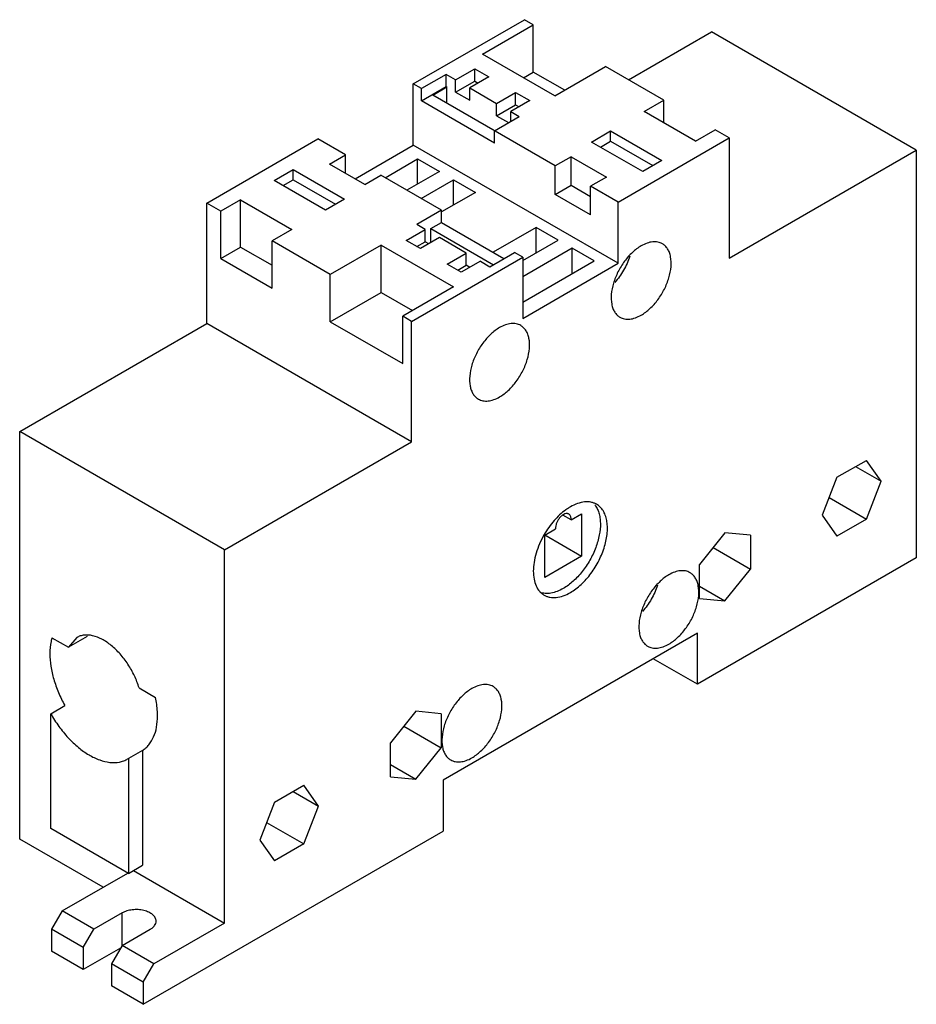
# Model space of a CAD drawing. Units: millimetres. Extents: x 13.3 to 103.1, y 32 to 130.5.
import ezdxf

# ---------------------------------------------------------------- set-up
doc = ezdxf.new("R2010")
doc.units = ezdxf.units.MM
doc.header["$LTSCALE"] = 10.566466
doc.layers.get('0').update_dxf_attribs({"linetype": 'CONTINUOUS'})

msp = doc.modelspace()

# ---------------------------------------------------------------- linework, layer by layer
at = {"color": 7}
for p, q in [((52.718, 124.113), (63.855, 130.543)), ((64.739, 130.033), (63.855, 130.543)), ((59.647, 127.094), (64.739, 130.033)), ((64.739, 125.297), (64.739, 130.033)), ((74.285, 124.522), (82.593, 129.318)), ((103.099, 117.479), (82.593, 129.318)), ((66.895, 122.909), (59.647, 127.094)), ((56.96, 124.522), (58.87, 125.624)), ((58.87, 124.399), (58.87, 125.624)), ((58.87, 125.624), (60.284, 124.807)), ((63.749, 124.726), (64.739, 125.297)), ((67.885, 123.481), (64.739, 125.297)), ((66.895, 122.909), (71.986, 125.849)), ((77.82, 122.481), (71.986, 125.849)), ((56.013, 125.069), (53.538, 123.64)), ((56.013, 123.844), (56.013, 125.069)), ((56.96, 124.522), (56.013, 125.069)), ((56.96, 123.297), (56.96, 124.522)), ((56.96, 123.297), (58.87, 124.399)), ((60.284, 124.807), (58.375, 123.705)), ((58.87, 124.399), (59.223, 124.195)), ((52.718, 117.99), (52.718, 124.113)), ((53.538, 123.64), (52.718, 124.113)), ((53.538, 122.415), (56.013, 123.844)), ((53.538, 122.415), (53.538, 123.64)), ((54.662, 122.991), (56.077, 123.807)), ((56.013, 123.844), (56.077, 123.807)), ((56.077, 122.174), (56.077, 123.807)), ((56.96, 123.297), (58.375, 122.48)), ((58.375, 122.48), (58.375, 123.705)), ((58.375, 123.705), (61.062, 122.154)), ((61.062, 122.154), (62.971, 123.256)), ((62.971, 122.031), (62.971, 123.256)), ((62.971, 123.256), (64.385, 122.44)), ((60.85, 118.194), (53.538, 122.415)), ((66.931, 115.908), (54.662, 122.991)), ((64.385, 122.44), (62.476, 121.337)), ((75.84, 121.337), (77.82, 122.481)), ((77.82, 120.194), (77.82, 122.481)), ((61.062, 120.929), (61.062, 122.154)), ((61.062, 120.929), (62.971, 122.031)), ((62.476, 120.358), (62.476, 121.337)), ((62.476, 121.337), (63.324, 120.848)), ((62.971, 122.031), (63.324, 121.827)), ((80.967, 118.378), (75.84, 121.337)), ((60.85, 119.419), (63.324, 120.848)), ((61.062, 120.929), (62.264, 120.235)), ((60.85, 118.194), (60.85, 119.419)), ((70.572, 118.296), (72.481, 119.398)), ((72.481, 118.378), (72.481, 119.398)), ((72.481, 119.398), (77.608, 116.439)), ((80.967, 118.378), (82.947, 119.521)), ((84.361, 118.704), (82.947, 119.521)), ((32.035, 112.172), (43.172, 118.602)), ((45.93, 117.01), (43.172, 118.602)), ((71.456, 117.786), (72.481, 118.378)), ((72.481, 118.378), (76.724, 115.928)), ((73.224, 112.274), (84.361, 118.704)), ((84.361, 118.704), (84.361, 106.661)), ((46.884, 114.622), (52.718, 117.99)), ((73.224, 106.151), (52.718, 117.99)), ((75.699, 115.336), (70.572, 118.296)), ((84.361, 106.661), (103.099, 117.479)), ((103.099, 117.479), (103.099, 76.654)), ((44.339, 116.091), (45.93, 117.01)), ((45.93, 115.173), (45.93, 117.01)), ((49.889, 114.724), (53.142, 116.602)), ((53.142, 114.071), (53.142, 116.602)), ((53.142, 116.602), (55.334, 115.336)), ((68.522, 116.826), (66.931, 115.908)), ((68.522, 113.969), (68.522, 116.826)), ((68.522, 116.826), (72.057, 114.785)), ((77.608, 116.439), (75.699, 115.336)), ((38.788, 114.438), (40.697, 115.54)), ((40.697, 114.52), (40.697, 115.54)), ((40.697, 115.54), (45.824, 112.581)), ((47.874, 114.05), (44.339, 116.091)), ((66.931, 113.05), (66.931, 115.908)), ((43.914, 111.478), (38.788, 114.438)), ((39.672, 113.928), (40.697, 114.52)), ((40.697, 114.52), (44.94, 112.07)), ((47.874, 114.05), (49.465, 114.969)), ((55.546, 111.458), (49.465, 114.969)), ((55.334, 115.336), (52.082, 113.458)), ((53.496, 112.642), (56.748, 114.52)), ((56.748, 111.989), (56.748, 114.52)), ((56.748, 114.52), (58.94, 113.254)), ((72.057, 114.785), (70.466, 113.867)), ((66.931, 113.05), (68.522, 113.969)), ((68.522, 113.969), (70.466, 112.846)), ((70.466, 111.009), (70.466, 113.867)), ((73.224, 112.274), (70.466, 113.867)), ((35.429, 112.499), (33.449, 111.356)), ((35.429, 107.763), (35.429, 112.499)), ((35.429, 112.499), (40.556, 109.539)), ((45.824, 112.581), (43.914, 111.478)), ((58.94, 113.254), (55.546, 111.295)), ((70.466, 111.009), (66.931, 113.05)), ((32.035, 100.129), (32.035, 112.172)), ((33.449, 111.356), (32.035, 112.172)), ((55.546, 111.458), (53.071, 110.029)), ((55.546, 110.233), (55.546, 111.458)), ((73.224, 106.151), (73.224, 112.274)), ((33.449, 106.62), (33.449, 111.356)), ((40.556, 109.539), (38.576, 108.396)), ((52.011, 108.437), (53.92, 109.539)), ((53.92, 109.539), (53.071, 110.029)), ((53.92, 108.314), (53.92, 109.539)), ((54.486, 109.621), (55.546, 110.233)), ((54.486, 108.233), (54.486, 109.621)), ((54.486, 109.621), (60.736, 106.012)), ((55.546, 110.233), (61.797, 106.624)), ((65.021, 109.743), (60.708, 107.253)), ((65.021, 107.212), (65.021, 109.743)), ((67.214, 108.478), (65.021, 109.743)), ((55.334, 108.723), (53.425, 107.62)), ((58.021, 107.171), (55.334, 108.723)), ((63.678, 106.436), (67.214, 108.478)), ((33.449, 106.62), (35.429, 107.763)), ((35.429, 107.763), (38.576, 105.947)), ((38.576, 103.66), (38.576, 108.396)), ((44.409, 105.028), (38.576, 108.396)), ((49.501, 107.967), (44.409, 105.028)), ((49.501, 103.232), (49.501, 107.967)), ((49.501, 107.967), (56.748, 103.783)), ((53.425, 107.62), (52.011, 108.437)), ((53.071, 107.825), (53.92, 108.314)), ((54.273, 108.11), (53.92, 108.314)), ((68.628, 107.661), (63.678, 104.803)), ((68.628, 105.13), (68.628, 107.661)), ((70.82, 106.396), (68.628, 107.661)), ((33.449, 106.62), (38.576, 103.66)), ((52.541, 100.333), (63.678, 106.763)), ((56.112, 106.069), (58.021, 107.171)), ((58.021, 105.947), (58.021, 107.171)), ((60.383, 105.808), (62.858, 107.237)), ((63.678, 106.763), (62.858, 107.237)), ((63.678, 106.763), (63.678, 100.639)), ((57.526, 105.253), (56.112, 106.069)), ((57.173, 105.457), (58.021, 105.947)), ((59.435, 106.355), (57.526, 105.253)), ((58.375, 105.743), (58.021, 105.947)), ((59.435, 106.355), (60.383, 105.808)), ((63.678, 102.272), (70.82, 106.396)), ((63.678, 100.639), (73.224, 106.151)), ((44.409, 100.292), (44.409, 105.028)), ((56.748, 103.783), (51.657, 100.844)), ((44.409, 100.292), (49.501, 103.232)), ((49.501, 103.232), (52.647, 101.415)), ((51.657, 96.108), (51.657, 100.844)), ((52.541, 100.333), (51.657, 100.844)), ((13.297, 89.31), (32.035, 100.129)), ((52.541, 88.29), (32.035, 100.129)), ((44.409, 100.292), (51.657, 96.108)), ((52.541, 88.29), (52.541, 100.333)), ((13.297, 48.485), (13.297, 89.31)), ((33.803, 77.471), (13.297, 89.31)), ((33.803, 77.471), (52.541, 88.29)), ((95.155, 84.723), (98.094, 86.42)), ((97.018, 85.799), (99.564, 84.329)), ((99.564, 84.329), (98.094, 86.42)), ((95.155, 84.723), (93.685, 80.935)), ((98.094, 80.541), (99.564, 84.329)), ((94.367, 82.693), (98.094, 80.541)), ((68.522, 80.451), (67.681, 80.937)), ((68.522, 80.451), (69.582, 81.064)), ((69.582, 81.064), (69.582, 76.818)), ((93.685, 80.935), (95.155, 78.844)), ((98.094, 80.541), (95.155, 78.844)), ((65.897, 78.946), (69.582, 76.818)), ((65.905, 78.941), (66.966, 79.553)), ((65.905, 74.695), (65.905, 78.941)), ((83.937, 79.156), (81.391, 75.989)), ((86.482, 78.929), (83.937, 79.156)), ((86.482, 78.929), (86.482, 75.535)), ((33.803, 40.076), (33.803, 77.471)), ((82.755, 77.686), (86.482, 75.535)), ((69.582, 76.818), (65.905, 74.695)), ((103.099, 76.654), (81.179, 63.999)), ((81.391, 72.595), (81.391, 75.989)), ((83.937, 72.368), (86.482, 75.535)), ((81.391, 73.837), (83.937, 72.368)), ((81.391, 72.595), (83.937, 72.368)), ((81.179, 69.102), (55.723, 54.405)), ((81.179, 63.999), (81.179, 69.102)), ((16.533, 68.662), (18.176, 67.714)), ((20.044, 68.793), (18.176, 67.714)), ((19.008, 68.676), (18.176, 67.714)), ((81.179, 63.999), (76.759, 66.55)), ((25.247, 63.632), (26.889, 62.683)), ((16.408, 61.054), (17.822, 61.871)), ((52.971, 61.291), (50.42, 58.127)), ((55.511, 61.044), (52.971, 61.291)), ((16.408, 49.547), (16.408, 61.054)), ((55.511, 61.044), (55.511, 57.647)), ((51.773, 59.805), (55.511, 57.647)), ((25.6, 57.38), (24.186, 56.564)), ((25.6, 57.38), (25.6, 45.873)), ((50.42, 54.73), (50.42, 58.127)), ((52.96, 54.483), (55.511, 57.647)), ((24.109, 56.518), (24.186, 56.564)), ((24.186, 56.564), (24.186, 45.056)), ((50.42, 55.95), (52.96, 54.483)), ((50.42, 54.73), (52.96, 54.483)), ((55.723, 54.405), (55.723, 49.302)), ((38.808, 52.192), (41.747, 53.889)), ((40.672, 53.268), (43.217, 51.798)), ((43.217, 51.798), (41.747, 53.889)), ((38.808, 52.192), (37.338, 48.404)), ((41.747, 48.01), (43.217, 51.798)), ((24.186, 45.056), (16.408, 49.547)), ((25.671, 31.952), (55.723, 49.302)), ((38.02, 50.162), (41.747, 48.01)), ((21.641, 43.668), (13.297, 48.485)), ((37.338, 48.404), (38.808, 46.313)), ((41.747, 48.01), (38.808, 46.313)), ((24.186, 45.056), (25.6, 45.873)), ((17.539, 41.3), (24.116, 45.097)), ((24.681, 45.342), (33.803, 40.076)), ((17.539, 41.3), (16.479, 39.463)), ((20.721, 39.463), (17.539, 41.3)), ((23.55, 41.096), (20.721, 39.463)), ((23.55, 37.83), (23.55, 41.096)), ((19.661, 37.626), (16.479, 39.463)), ((16.479, 39.463), (16.479, 37.259)), ((19.661, 37.626), (20.721, 39.463)), ((23.55, 37.83), (26.378, 39.463)), ((33.803, 40.076), (26.732, 35.993)), ((19.661, 37.626), (19.661, 35.422)), ((23.408, 37.585), (19.661, 35.422)), ((23.55, 37.83), (22.489, 35.993)), ((26.732, 35.993), (23.55, 37.83)), ((19.661, 35.422), (16.479, 37.259)), ((25.671, 34.156), (22.489, 35.993)), ((22.489, 35.993), (22.489, 33.789)), ((25.671, 34.156), (26.732, 35.993)), ((25.671, 31.952), (22.489, 33.789)), ((25.671, 34.156), (25.671, 31.952))]:
    msp.add_line(p, q, dxfattribs=at)
for centre, radius, start, end in [((67.404, 80.533), 1.121, 355.84406, 359.93495), ((68.084, 79.628), 1.121, 175.84406, 179.93495), ((67.948, 79.629), 0.985, 179.9753, 184.4331)]:
    msp.add_arc(centre, radius, start, end, dxfattribs=at)
for points, knots in [([(75.543, 107.898), (75.229, 107.716), (74.618, 107.246), (73.836, 106.357), (73.193, 105.311), (72.741, 104.192), (72.517, 103.093), (72.537, 102.226), (72.697, 101.632), (72.876, 101.262), (73.115, 100.96), (73.314, 100.808), (73.418, 100.747)], [0, 0, 0, 0, 0.128694, 0.270279, 0.417434, 0.561778, 0.695448, 0.812712, 0.864678, 0.91251, 0.95714, 1, 1, 1, 1]), ([(77.668, 108.108), (77.528, 108.189), (77.206, 108.306), (76.671, 108.32), (76.101, 108.182), (75.73, 108.006), (75.543, 107.898)], [0, 0, 0, 0, 0.21778, 0.450924, 0.71026, 1, 1, 1, 1]), ([(75.543, 100.958), (75.858, 101.139), (76.469, 101.609), (77.25, 102.499), (77.894, 103.545), (78.345, 104.663), (78.57, 105.763), (78.55, 106.63), (78.389, 107.224), (78.211, 107.594), (77.972, 107.896), (77.773, 108.048), (77.668, 108.108)], [0, 0, 0, 0, 0.128694, 0.270279, 0.417434, 0.561778, 0.695448, 0.812712, 0.864678, 0.91251, 0.95714, 1, 1, 1, 1]), ([(74.402, 106.853), (74.249, 106.368), (73.831, 105.432), (73.232, 104.599), (72.889, 104.223)], [0, 0, 0, 0, 0.499798, 1, 1, 1, 1]), ([(73.418, 100.747), (73.558, 100.666), (73.881, 100.549), (74.416, 100.536), (74.986, 100.674), (75.357, 100.85), (75.543, 100.958)], [0, 0, 0, 0, 0.21778, 0.450924, 0.71026, 1, 1, 1, 1]), ([(61.359, 99.709), (61.044, 99.527), (60.433, 99.057), (59.652, 98.168), (59.008, 97.121), (58.557, 96.003), (58.332, 94.903), (58.352, 94.037), (58.513, 93.442), (58.691, 93.073), (58.93, 92.77), (59.129, 92.618), (59.234, 92.558)], [0, 0, 0, 0, 0.128694, 0.270279, 0.417434, 0.561778, 0.695448, 0.812712, 0.864678, 0.91251, 0.95714, 1, 1, 1, 1]), ([(63.484, 99.919), (63.344, 100), (63.021, 100.117), (62.486, 100.13), (61.916, 99.993), (61.545, 99.816), (61.359, 99.709)], [0, 0, 0, 0, 0.21778, 0.450924, 0.71026, 1, 1, 1, 1]), ([(61.359, 92.768), (61.673, 92.95), (62.284, 93.42), (63.066, 94.309), (63.709, 95.356), (64.161, 96.474), (64.385, 97.574), (64.365, 98.44), (64.205, 99.035), (64.026, 99.404), (63.787, 99.707), (63.588, 99.859), (63.484, 99.919)], [0, 0, 0, 0, 0.128694, 0.270279, 0.417434, 0.561778, 0.695448, 0.812712, 0.864678, 0.91251, 0.95714, 1, 1, 1, 1]), ([(59.234, 92.558), (59.374, 92.477), (59.696, 92.36), (60.231, 92.346), (60.801, 92.484), (61.172, 92.661), (61.359, 92.768)], [0, 0, 0, 0, 0.21778, 0.450924, 0.71026, 1, 1, 1, 1]), ([(70.89, 81.971), (70.98, 81.857), (71.141, 81.6), (71.314, 81.162), (71.423, 80.667), (71.482, 79.919), (71.38, 78.897), (71.017, 77.644), (70.434, 76.407), (69.669, 75.268), (68.776, 74.306), (68.093, 73.794), (67.744, 73.593)], [0, 0, 0, 0, 0.044572, 0.092364, 0.143947, 0.199536, 0.321992, 0.456765, 0.598389, 0.74036, 0.876097, 1, 1, 1, 1]), ([(71.076, 82.018), (70.99, 82.067), (70.807, 82.153), (70.406, 82.264), (69.844, 82.279), (69.14, 82.109), (68.681, 81.891), (68.451, 81.758)], [0, 0, 0, 0, 0.108163, 0.218374, 0.451342, 0.710481, 1, 1, 1, 1]), ([(68.451, 73.184), (68.84, 73.409), (69.594, 73.989), (70.559, 75.088), (71.354, 76.381), (71.912, 77.761), (72.151, 78.929), (72.173, 79.807), (72.109, 80.397), (71.967, 80.925), (71.746, 81.382), (71.451, 81.755), (71.205, 81.943), (71.076, 82.018)], [0, 0, 0, 0, 0.128657, 0.270204, 0.417321, 0.561629, 0.695264, 0.75627, 0.812761, 0.864713, 0.912533, 0.957151, 1, 1, 1, 1]), ([(67.995, 81.462), (67.564, 81.151), (66.753, 80.388), (66.112, 79.482), (65.826, 78.987)], [0, 0, 0, 0, 0.481845, 1, 1, 1, 1]), ([(68.296, 81.037), (68.27, 81.052), (68.212, 81.076), (68.082, 81.097), (67.897, 81.065), (67.678, 80.952), (67.465, 80.774), (67.274, 80.543), (67.118, 80.277), (67.01, 79.997), (66.973, 79.803), (66.966, 79.71)], [0, 0, 0, 0, 0.042835, 0.087311, 0.185759, 0.301346, 0.433142, 0.576219, 0.723448, 0.867167, 1, 1, 1, 1]), ([(68.451, 81.758), (68.413, 81.736), (68.257, 81.643), (68.106, 81.542), (67.995, 81.462)], [0, 0, 0, 0, 0.244311, 1, 1, 1, 1]), ([(68.525, 80.531), (68.525, 80.587), (68.516, 80.694), (68.473, 80.84), (68.401, 80.958), (68.332, 81.016), (68.296, 81.037)], [0, 0, 0, 0, 0.289436, 0.549126, 0.782297, 1, 1, 1, 1]), ([(65.826, 78.987), (65.655, 78.691), (65.35, 78.086), (65.007, 77.153), (64.793, 76.232), (64.715, 75.356), (64.779, 74.556), (64.984, 73.861), (65.278, 73.382), (65.574, 73.09), (65.74, 72.974), (65.826, 72.924)], [0, 0, 0, 0, 0.155133, 0.306338, 0.449986, 0.583116, 0.703837, 0.811833, 0.908969, 0.954909, 1, 1, 1, 1]), ([(78.315, 74.96), (78, 74.779), (77.39, 74.309), (76.608, 73.419), (75.965, 72.373), (75.513, 71.254), (75.289, 70.155), (75.309, 69.288), (75.469, 68.694), (75.648, 68.324), (75.887, 68.022), (76.085, 67.87), (76.19, 67.81)], [0, 0, 0, 0, 0.128694, 0.270279, 0.417434, 0.561778, 0.695448, 0.812712, 0.864678, 0.91251, 0.95714, 1, 1, 1, 1]), ([(80.44, 75.171), (80.3, 75.252), (79.978, 75.369), (79.443, 75.382), (78.873, 75.244), (78.502, 75.068), (78.315, 74.96)], [0, 0, 0, 0, 0.21778, 0.450924, 0.71026, 1, 1, 1, 1]), ([(78.315, 68.02), (78.63, 68.202), (79.24, 68.672), (80.022, 69.561), (80.665, 70.607), (81.117, 71.726), (81.342, 72.825), (81.321, 73.692), (81.161, 74.286), (80.982, 74.656), (80.743, 74.958), (80.545, 75.11), (80.44, 75.171)], [0, 0, 0, 0, 0.128694, 0.270279, 0.417434, 0.561778, 0.695448, 0.812712, 0.864678, 0.91251, 0.95714, 1, 1, 1, 1]), ([(67.744, 73.593), (67.542, 73.476), (67.141, 73.281), (66.526, 73.105), (65.941, 73.067), (65.572, 73.14), (65.405, 73.2)], [0, 0, 0, 0, 0.285708, 0.545512, 0.781414, 1, 1, 1, 1]), ([(65.826, 72.924), (65.912, 72.875), (66.095, 72.789), (66.496, 72.678), (67.058, 72.663), (67.762, 72.833), (68.221, 73.051), (68.451, 73.184)], [0, 0, 0, 0, 0.108163, 0.218374, 0.451342, 0.710481, 1, 1, 1, 1]), ([(77.173, 73.916), (77.021, 73.431), (76.603, 72.494), (76.004, 71.661), (75.661, 71.285)], [0, 0, 0, 0, 0.499798, 1, 1, 1, 1]), ([(16.533, 68.662), (16.497, 68.54), (16.366, 68.012), (16.32, 67.466), (16.32, 67.051)], [0, 0, 0, 0, 0.235623, 1, 1, 1, 1]), ([(25.247, 63.632), (25.125, 64.045), (24.81, 64.863), (24.172, 66.008), (23.391, 67.038), (22.513, 67.892), (21.586, 68.522), (20.786, 68.841), (20.174, 68.935), (19.753, 68.928), (19.359, 68.846), (19.119, 68.74), (19.008, 68.676)], [0, 0, 0, 0, 0.145171, 0.293929, 0.440363, 0.578826, 0.704755, 0.815589, 0.865548, 0.912352, 0.95681, 1, 1, 1, 1]), ([(16.32, 67.051), (16.32, 66.636), (16.394, 65.773), (16.689, 64.471), (17.163, 63.15), (17.586, 62.292), (17.822, 61.871)], [0, 0, 0, 0, 0.228477, 0.474667, 0.733792, 1, 1, 1, 1]), ([(76.19, 67.81), (76.33, 67.729), (76.652, 67.612), (77.187, 67.598), (77.758, 67.736), (78.129, 67.912), (78.315, 68.02)], [0, 0, 0, 0, 0.21778, 0.450924, 0.71026, 1, 1, 1, 1]), ([(58.587, 63.57), (58.272, 63.389), (57.662, 62.919), (56.88, 62.029), (56.237, 60.983), (55.785, 59.864), (55.56, 58.765), (55.581, 57.898), (55.741, 57.304), (55.92, 56.934), (56.159, 56.632), (56.357, 56.48), (56.462, 56.419)], [0, 0, 0, 0, 0.128694, 0.270279, 0.417434, 0.561778, 0.695448, 0.812712, 0.864678, 0.91251, 0.95714, 1, 1, 1, 1]), ([(60.712, 63.781), (60.572, 63.862), (60.25, 63.979), (59.715, 63.992), (59.144, 63.854), (58.773, 63.678), (58.587, 63.57)], [0, 0, 0, 0, 0.21778, 0.450924, 0.71026, 1, 1, 1, 1]), ([(58.587, 56.63), (58.902, 56.812), (59.512, 57.282), (60.294, 58.171), (60.937, 59.217), (61.389, 60.336), (61.613, 61.435), (61.593, 62.302), (61.433, 62.896), (61.254, 63.266), (61.015, 63.568), (60.817, 63.72), (60.712, 63.781)], [0, 0, 0, 0, 0.128694, 0.270279, 0.417434, 0.561778, 0.695448, 0.812712, 0.864678, 0.91251, 0.95714, 1, 1, 1, 1]), ([(27.103, 60.825), (27.103, 60.974), (27.084, 61.598), (26.991, 62.219), (26.889, 62.683)], [0, 0, 0, 0, 0.238778, 1, 1, 1, 1]), ([(16.408, 61.054), (16.655, 60.615), (17.192, 59.775), (18.12, 58.639), (19.131, 57.674), (20.189, 56.918), (21.255, 56.4), (22.293, 56.14), (23.122, 56.157), (23.714, 56.319), (23.983, 56.445), (24.11, 56.518)], [0, 0, 0, 0, 0.154821, 0.306022, 0.449856, 0.583239, 0.704159, 0.812207, 0.909209, 0.955054, 1, 1, 1, 1]), ([(25.6, 57.38), (25.72, 57.455), (25.949, 57.627), (26.36, 58.053), (26.765, 58.742), (27.047, 59.73), (27.103, 60.448), (27.103, 60.825)], [0, 0, 0, 0, 0.107942, 0.218308, 0.45187, 0.711097, 1, 1, 1, 1]), ([(56.462, 56.419), (56.602, 56.339), (56.924, 56.222), (57.459, 56.208), (58.029, 56.346), (58.4, 56.522), (58.587, 56.63)], [0, 0, 0, 0, 0.21778, 0.450924, 0.71026, 1, 1, 1, 1]), ([(26.964, 40.28), (26.964, 40.337), (26.949, 40.453), (26.882, 40.622), (26.773, 40.782), (26.569, 40.987), (26.22, 41.199), (25.719, 41.366), (25.157, 41.445), (24.579, 41.429), (24.033, 41.32), (23.698, 41.182), (23.55, 41.096)], [0, 0, 0, 0, 0.042857, 0.087484, 0.135316, 0.187279, 0.30454, 0.438208, 0.582551, 0.729711, 0.87131, 1, 1, 1, 1]), ([(26.378, 39.463), (26.466, 39.514), (26.625, 39.624), (26.816, 39.824), (26.936, 40.045), (26.964, 40.204), (26.964, 40.28)], [0, 0, 0, 0, 0.289643, 0.549113, 0.782237, 1, 1, 1, 1])]:
    msp.add_open_spline(points, degree=3, knots=knots, dxfattribs=at)

doc.saveas('drawing.dxf')
